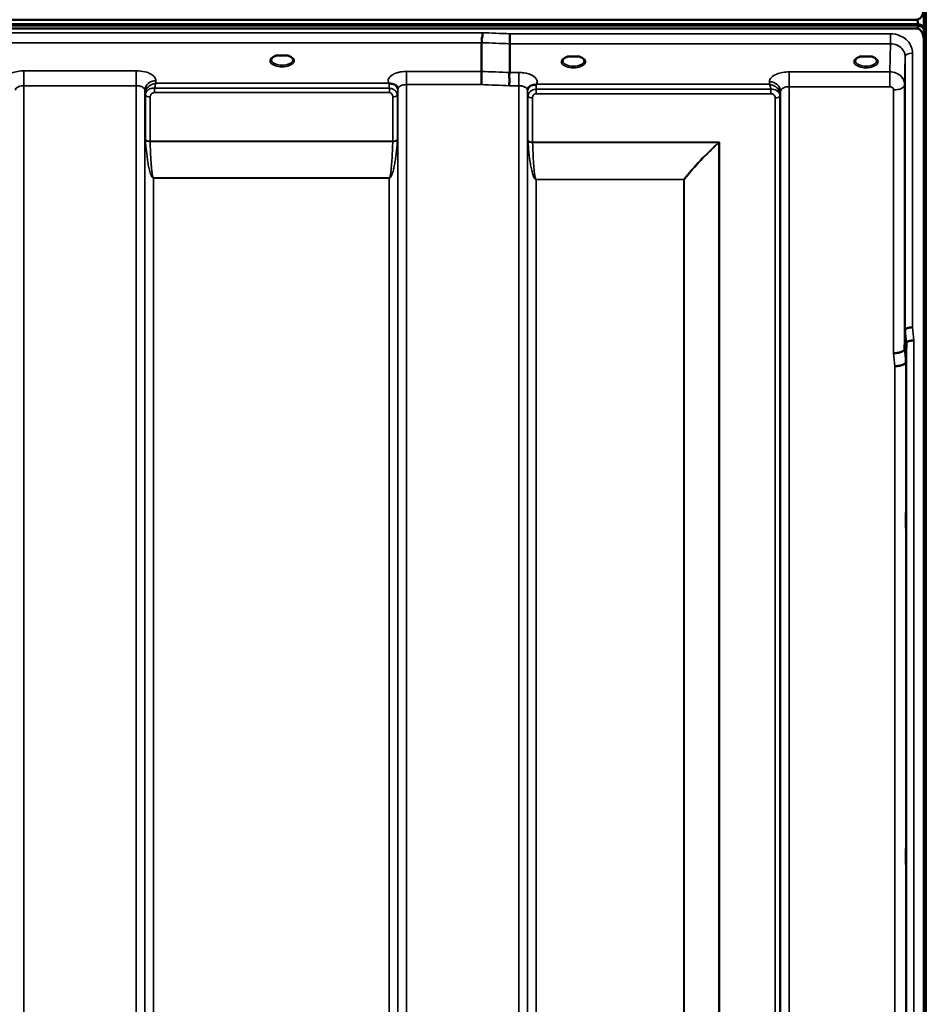
# Model space of a CAD drawing. Units: millimetres. Extents: x 0 to 14850, y 0 to 10500.
# Drawn here: x 3984 to 4355, y 7071 to 7473 of the extents above; entities that cross this region are included whole.
import ezdxf

# ---------------------------------------------------------------- set-up
doc = ezdxf.new("R2010")
doc.units = ezdxf.units.MM
doc.header["$LTSCALE"] = 50
for name, color, linetype, lineweight in [('Dimension (ISO)', 7, 'Continuous', 25), ('Visible (ISO)', 7, 'Continuous', 50), ('Visible Narrow (ISO)', 7, 'Continuous', 35)]:
    doc.layers.add(name, color=color, linetype=linetype, lineweight=lineweight)
doc.styles.add('Note Text (ISO)', font='tahoma.ttf')
doc.dimstyles.new('TRICEL', dxfattribs={"dimscale": 50, "dimtxt": 3.5, "dimasz": 1.2, "dimexe": 3.175, "dimexo": 2, "dimgap": 0.15, "dimtad": 1, "dimdec": 0, "dimlfac": 0.1, "dimrnd": 1e-08, "dimzin": 0, "dimdsep": 46, "dimtxsty": 'Note Text (ISO)', "dimblk": 'Filled-1', "dimcen": 0.09, "dimdle": 10, "dimclrd": 256, "dimclre": 256, "dimclrt": 256, "dimadec": 0, "dimazin": 0, "dimtfac": 0.2, "dimtdec": 0, "dimtmove": 0, "dimatfit": 3, "dimfxl": 1, "dimtolj": 1, "dimtzin": 0, "dimlwd": -1, "dimlwe": -1, "dimarcsym": 0})

# ---------------------------------------------------------------- blocks, each defined once
blk = doc.blocks.new('Filled-1')
at = {"color": 0}
for p, q in [((0, 0), (-1, 0.25)), ((-1, 0.25), (-1, -0.25)), ((-1, 0), (0, 0)), ((-1, -0.25), (0, 0))]:
    blk.add_line(p, q, dxfattribs=at)
at = {"color": 0, "flags": 128}
blk.add_lwpolyline([(-1, -0.25), (0, 0), (-1, 0.25), (-1, -0.25)], dxfattribs=at)
at = {"color": 0}
blk.add_solid([(-1, -0.25), (0, 0), (-1, 0.25), (-1, -0.25)], dxfattribs=at)
blk = doc.blocks.new('*D17')
at = {"layer": 'Defpoints', "color": 0, "transparency": 16777216}
for p in [(4627.69, 7538.08), (4352.08, 6241.3), (4967.19, 6241.3)]:
    blk.add_point(p, dxfattribs=at)
at = {"layer": 'Dimension (ISO)', "transparency": 16777216}
for p, q in [((4727.69, 7538.08), (5125.94, 7538.08)), ((4967.19, 7478.08), (4967.19, 6301.3)), ((4452.08, 6241.3), (5125.94, 6241.3))]:
    blk.add_line(p, q, dxfattribs=at)
at = {"layer": 'Dimension (ISO)', "transparency": 16777216, "xscale": 60.00000238418579, "yscale": 60.00000238418579, "zscale": 60.00000238418579}
for p, rotation in [((4967.19, 7538.08), 90), ((4967.19, 6241.3), 270)]:
    blk.add_blockref('Filled-1', p, dxfattribs=dict(at, rotation=rotation))
at = {"layer": 'Dimension (ISO)', "transparency": 16777216, "insert": (4777.4, 6710.76), "char_height": 175, "attachment_point": 1, "rotation": 90, "style": 'Note Text (ISO)'}
blk.add_mtext('\\A1;130', dxfattribs=at)

msp = doc.modelspace()

# ---------------------------------------------------------------- linework, layer by layer
at = {"layer": 'Visible (ISO)'}
for p, q in [((4353.53, 7465.57), (4353.53, 7476.18)), ((3355.57, 7470.9), (4351.28, 7470.9)), ((3355.57, 7470.47), (4351.28, 7470.47)), ((4351.2, 7471.03), (3355.64, 7471.03)), ((3356.26, 7472.91), (4350.58, 7472.91)), ((4351.28, 7470.47), (4351.28, 7470.9)), ((4353.37, 7469.42), (4353.37, 7469.85)), ((4350.58, 7469.36), (3356.26, 7469.36)), ((4172.92, 7451.77), (4172.92, 7463.52)), ((4184.37, 7451.34), (4184.37, 7463.08)), ((4353.58, 7464.2), (4353.58, 6241.35)), ((4090.63, 7458.26), (4089.04, 7458.26)), ((4093.8, 7458.26), (4092.21, 7458.26)), ((4209.7, 7457.83), (4208.07, 7457.83)), ((4212.77, 7457.83), (4211.15, 7457.83)), ((4329.2, 7457.83), (4327.57, 7457.83)), ((4332.27, 7457.83), (4330.65, 7457.83)), ((4333.37, 7454.76), (4333.37, 7454.76)), ((4344.2, 7449.82), (4344.19, 7449.82)), ((4345.7, 7338.39), (4345.9, 7346.11)), ((4346.4, 7340.75), (4346.2, 7333.03))]:
    msp.add_line(p, q, dxfattribs=at)
for centre, major_axis, ratio, start_param, end_param in [((4350.58, 7387), (0, 85.91), 0.034921, 6.073479, 6.283185), ((4350.58, 7509.72), (0, 40.36), 0.074338, 3.141593, 3.376416), ((4350.58, 7469.33), (-3, 0), 0.57735, 3.51876, 4.502683), ((4350.58, 7469.21), (-3, 0), 0.57735, 3.519491, 4.477565), ((4350.58, 7468.78), (-3, 0), 0.57735, 3.519491, 4.477565), ((4091.42, 7456.12), (4.3, 0), 0.507558, 1.386041, 1.755552), ((4210.42, 7455.68), (4.3, 0), 0.507558, 1.401426, 1.740167), ((4329.92, 7455.68), (4.3, 0), 0.507558, 1.401426, 1.740167)]:
    msp.add_ellipse(centre, major_axis=major_axis, ratio=ratio, start_param=start_param, end_param=end_param, dxfattribs=at)
for points, knots in [([(4350.58, 7472.91), (4350.77, 7472.91), (4350.95, 7472.94), (4351.3, 7473.05), (4351.47, 7473.13), (4351.94, 7473.43), (4352.2, 7473.71), (4352.83, 7474.54), (4353.12, 7475.22), (4353.5, 7476.63), (4353.58, 7477.36), (4353.58, 7478.03)], [0, 0, 0, 0, 0.0564471, 0.0564471, 0.1128943, 0.1128943, 0.2257886, 0.2257886, 0.4592542, 0.4592542, 0.6927198, 0.6927198, 0.6927198, 0.6927198]), ([(4353.53, 7469.74), (4353.53, 7469.75), (4353.52, 7469.76), (4353.47, 7469.82), (4353.42, 7469.89), (4353.37, 7469.97)], [-0.06679187, -0.06679187, -0.06679187, -0.06679187, -0.05090036, -0.05090036, 0, 0, 0, 0]), ([(4172.92, 7463.52), (4172.92, 7463.63), (4172.94, 7463.78), (4172.96, 7464.17), (4172.95, 7464.37), (4172.93, 7464.71), (4172.89, 7464.94), (4173.05, 7465.6), (4173.16, 7465.88), (4173.29, 7466.38), (4173.32, 7466.6), (4173.3, 7466.95), (4173.27, 7467.08), (4173.17, 7467.34), (4173.09, 7467.46), (4173, 7467.57), (4172.99, 7467.58), (4172.99, 7467.59)], [-0.6323935, -0.6323935, -0.6323935, -0.6323935, -0.5064712, -0.5064712, -0.3706207, -0.3706207, -0.2436974, -0.2436974, -0.1559018, -0.1559018, -0.0885682, -0.0885682, -0.0463538, -0.0463538, 0, 0, 0.0026204, 0.0026204, 0.0026204, 0.0026204]), ([(4184.44, 7467.15), (4184.43, 7466.81), (4184.42, 7466.44), (4184.41, 7465.67), (4184.4, 7465.27), (4184.39, 7464.79), (4184.39, 7464.68), (4184.38, 7464.32), (4184.38, 7464.08), (4184.38, 7463.54), (4184.37, 7463.28), (4184.37, 7463.08)], [-0.4683811, -0.4683811, -0.4683811, -0.4683811, -0.3515625, -0.3515625, -0.2343503, -0.2343503, -0.2007526, -0.2007526, -0.1171674, -0.1171674, 0, 0, 0, 0]), ([(4353.58, 7464.2), (4353.58, 7464.88), (4353.5, 7465.62), (4353.12, 7467.04), (4352.83, 7467.72), (4352.2, 7468.56), (4351.94, 7468.83), (4351.47, 7469.13), (4351.3, 7469.21), (4350.95, 7469.33), (4350.77, 7469.36), (4350.58, 7469.36)], [2.0653498, 2.0653498, 2.0653498, 2.0653498, 2.2986083, 2.2986083, 2.5318667, 2.5318667, 2.6447539, 2.6447539, 2.7011975, 2.7011975, 2.7576411, 2.7576411, 2.7576411, 2.7576411]), ([(4353.37, 7469.42), (4353.43, 7469.33), (4353.48, 7469.21), (4353.52, 7469.07), (4353.53, 7469.04), (4353.53, 7469.02)], [-0.02460971, -0.02460971, -0.02460971, -0.02460971, -0.01276874, -0.01276874, -0.01057636, -0.01057636, -0.01057636, -0.01057636]), ([(4353.58, 7464.63), (4353.58, 7464.59), (4353.58, 7464.55), (4353.58, 7464.45), (4353.58, 7464.39), (4353.58, 7464.31), (4353.58, 7464.3), (4353.58, 7464.26), (4353.58, 7464.25), (4353.58, 7464.22), (4353.58, 7464.22), (4353.58, 7464.21), (4353.58, 7464.21), (4353.58, 7464.2), (4353.58, 7464.2), (4353.58, 7464.2)], [59.24229377, 59.24229377, 59.24229377, 59.24229377, 59.26139837, 59.26139837, 59.29172211, 59.29172211, 59.29903798, 59.29903798, 59.30635385, 59.30635385, 59.30809979, 59.30809979, 59.30984573, 59.30984573, 59.30985741, 59.30985741, 59.30985741, 59.30985741]), ([(4089.13, 7458.26), (4088.75, 7458.15), (4088.4, 7458.01), (4087.81, 7457.69), (4087.56, 7457.51), (4087.21, 7457.15), (4087.11, 7456.98), (4087.03, 7456.74), (4087.02, 7456.66), (4087.02, 7456.58)], [0.0071083, 0.0071083, 0.0071083, 0.0071083, 0.1406633, 0.1406633, 0.2787377, 0.2787377, 0.4119674, 0.4119674, 0.4845838, 0.4845838, 0.4845838, 0.4845838]), ([(4089.04, 7458.26), (4089.04, 7458.26), (4089.03, 7458.26), (4088.98, 7458.26), (4088.95, 7458.26), (4088.86, 7458.25), (4088.82, 7458.25), (4088.78, 7458.24), (4088.78, 7458.24), (4088.77, 7458.24)], [0, 0, 0, 0, 0.00242045, 0.00242045, 0.01344371, 0.01344371, 0.0264449, 0.0264449, 0.02663997, 0.02663997, 0.02663997, 0.02663997]), ([(4095.82, 7456.58), (4095.82, 7456.7), (4095.79, 7456.82), (4095.68, 7457.06), (4095.6, 7457.18), (4095.31, 7457.49), (4095.06, 7457.68), (4094.45, 7458.01), (4094.1, 7458.15), (4093.71, 7458.26)], [0, 0, 0, 0, 0.104115, 0.104115, 0.2000025, 0.2000025, 0.3421704, 0.3421704, 0.4773602, 0.4773602, 0.4773602, 0.4773602]), ([(4094.07, 7458.24), (4094.07, 7458.24), (4094.07, 7458.24), (4094.02, 7458.25), (4093.97, 7458.25), (4093.87, 7458.26), (4093.83, 7458.26), (4093.8, 7458.26)], [-0.00020623, -0.00020623, -0.00020623, -0.00020623, 0, 0, 0.01441608, 0.01441608, 0.03026485, 0.03026485, 0.03026485, 0.03026485]), ([(4208.15, 7457.83), (4207.77, 7457.73), (4207.42, 7457.59), (4206.83, 7457.27), (4206.57, 7457.09), (4206.22, 7456.73), (4206.12, 7456.56), (4206.04, 7456.32), (4206.02, 7456.23), (4206.02, 7456.14)], [0.0085481, 0.0085481, 0.0085481, 0.0085481, 0.1405099, 0.1405099, 0.2787504, 0.2787504, 0.4121649, 0.4121649, 0.4879719, 0.4879719, 0.4879719, 0.4879719]), ([(4208.07, 7457.83), (4208.02, 7457.83), (4207.97, 7457.83), (4207.88, 7457.82), (4207.83, 7457.82), (4207.79, 7457.81), (4207.79, 7457.81), (4207.79, 7457.81)], [0.00000044, 0.00000044, 0.00000044, 0.00000044, 0.01410331, 0.01410331, 0.02810705, 0.02810705, 0.02833784, 0.02833784, 0.02833784, 0.02833784]), ([(4214.82, 7456.14), (4214.82, 7456.26), (4214.8, 7456.38), (4214.69, 7456.62), (4214.6, 7456.74), (4214.31, 7457.06), (4214.06, 7457.25), (4213.45, 7457.57), (4213.11, 7457.71), (4212.72, 7457.83), (4212.71, 7457.83), (4212.69, 7457.83)], [0, 0, 0, 0, 0.103908, 0.103908, 0.1995604, 0.1995604, 0.3425362, 0.3425362, 0.4754759, 0.4754759, 0.4795797, 0.4795797, 0.4795797, 0.4795797]), ([(4213.06, 7457.81), (4213.06, 7457.81), (4213.06, 7457.81), (4213.01, 7457.82), (4212.96, 7457.82), (4212.88, 7457.83), (4212.84, 7457.83), (4212.79, 7457.83), (4212.78, 7457.83), (4212.77, 7457.83)], [-0.0002294, -0.0002294, -0.0002294, -0.0002294, 0, 0, 0.01402958, 0.01402958, 0.02551005, 0.02551005, 0.02830654, 0.02830654, 0.02830654, 0.02830654]), ([(4327.65, 7457.83), (4327.27, 7457.73), (4326.92, 7457.59), (4326.33, 7457.27), (4326.07, 7457.09), (4325.72, 7456.73), (4325.62, 7456.56), (4325.54, 7456.32), (4325.52, 7456.23), (4325.52, 7456.14)], [0.008548, 0.008548, 0.008548, 0.008548, 0.14051, 0.14051, 0.2787502, 0.2787502, 0.4121657, 0.4121657, 0.4879431, 0.4879431, 0.4879431, 0.4879431]), ([(4327.57, 7457.83), (4327.52, 7457.83), (4327.47, 7457.83), (4327.38, 7457.82), (4327.33, 7457.82), (4327.29, 7457.81), (4327.29, 7457.81), (4327.29, 7457.81)], [0.00000044, 0.00000044, 0.00000044, 0.00000044, 0.01410331, 0.01410331, 0.02810706, 0.02810706, 0.02833782, 0.02833782, 0.02833782, 0.02833782]), ([(4334.32, 7456.14), (4334.32, 7456.26), (4334.3, 7456.38), (4334.19, 7456.62), (4334.1, 7456.75), (4333.81, 7457.06), (4333.56, 7457.25), (4332.95, 7457.57), (4332.61, 7457.71), (4332.22, 7457.83), (4332.21, 7457.83), (4332.19, 7457.83)], [0, 0, 0, 0, 0.1039459, 0.1039459, 0.1996164, 0.1996164, 0.3425182, 0.3425182, 0.4754517, 0.4754517, 0.4795445, 0.4795445, 0.4795445, 0.4795445]), ([(4332.56, 7457.81), (4332.56, 7457.81), (4332.56, 7457.81), (4332.51, 7457.82), (4332.46, 7457.82), (4332.38, 7457.83), (4332.34, 7457.83), (4332.29, 7457.83), (4332.28, 7457.83), (4332.27, 7457.83)], [-0.00022936, -0.00022936, -0.00022936, -0.00022936, 0, 0, 0.01402871, 0.01402871, 0.02550845, 0.02550845, 0.02830476, 0.02830476, 0.02830476, 0.02830476]), ([(4172.83, 7446.38), (4172.83, 7446.38), (4172.83, 7446.39), (4172.83, 7446.39), (4172.85, 7446.83), (4172.86, 7447.31), (4172.87, 7448.19), (4172.88, 7448.57), (4172.89, 7449.08), (4172.89, 7449.22), (4172.9, 7449.86), (4172.91, 7450.33), (4172.92, 7451.16), (4172.92, 7451.51), (4172.92, 7451.77)], [-0.0015257, -0.0015257, -0.0015257, -0.0015257, 0, 0, 0, 0.1507538, 0.1507538, 0.2646793, 0.2646793, 0.3070388, 0.3070388, 0.4632847, 0.4632847, 0.6195095, 0.6195095, 0.6195095, 0.6195095]), ([(4184.29, 7445.94), (4184.28, 7445.95), (4184.28, 7445.96), (4184.21, 7446.11), (4184.18, 7446.27), (4184.14, 7446.59), (4184.15, 7446.75), (4184.19, 7447.24), (4184.27, 7447.57), (4184.35, 7448.16), (4184.36, 7448.49), (4184.25, 7449.16), (4184.14, 7449.62), (4184.19, 7450.4), (4184.23, 7450.63), (4184.32, 7451.02), (4184.37, 7451.19), (4184.37, 7451.34)], [-1.373076, -1.373076, -1.373076, -1.373076, -1.361739, -1.361739, -1.165445, -1.165445, -0.975869, -0.975869, -0.599708, -0.599708, -0.305478, -0.305478, -0.161011, -0.161011, -0.085888, -0.085888, -0.000005, -0.000005, -0.000005, -0.000005]), ([(4135.21, 7446.86), (4135.2, 7446.87), (4135.18, 7446.87), (4135.15, 7446.89), (4135.13, 7446.89), (4135.11, 7446.9), (4135.09, 7446.91), (4135.08, 7446.91), (4135.07, 7446.92), (4135.06, 7446.92), (4135.05, 7446.93), (4135.04, 7446.93), (4135.04, 7446.93), (4135.03, 7446.93), (4135.03, 7446.94), (4135.02, 7446.94), (4135.02, 7446.94), (4135.02, 7446.94), (4135.01, 7446.94), (4135.01, 7446.94), (4135.01, 7446.94), (4135.01, 7446.94), (4135.01, 7446.94), (4135.01, 7446.94), (4135.01, 7446.94), (4135, 7446.95), (4135, 7446.95), (4135, 7446.95), (4135, 7446.95), (4135, 7446.95), (4135, 7446.95), (4135, 7446.95)], [0, 0, 0, 0, 0.00512459, 0.0076869, 0.0102492, 0.01281149, 0.01537378, 0.01665492, 0.01793606, 0.0192172, 0.02049834, 0.02113891, 0.02177948, 0.02242004, 0.02306059, 0.02370088, 0.0243404, 0.02465971, 0.02497864, 0.02529714, 0.02546475, 0.02565978, 0.02586008, 0.02595426, 0.02604022, 0.0261148, 0.02617481, 0.02621709, 0.02623871, 0.02624713, 0.02625339, 0.02625339, 0.02625339, 0.02625339]), ([(4136.8, 7446.61), (4136.5, 7446.68), (4136.18, 7446.72), (4135.71, 7446.77), (4135.53, 7446.79), (4135.36, 7446.82), (4135.33, 7446.82), (4135.27, 7446.84), (4135.24, 7446.85), (4135.21, 7446.86)], [0, 0, 0, 0, 0.1103089, 0.1103089, 0.1933939, 0.1933939, 0.2118262, 0.2118262, 0.2325305, 0.2325305, 0.2325305, 0.2325305]), ([(4138.49, 7445.44), (4138.35, 7445.68), (4138.14, 7445.94), (4137.84, 7446.15), (4137.74, 7446.22), (4137.64, 7446.28), (4137.54, 7446.34), (4137.31, 7446.46), (4137.07, 7446.55), (4136.8, 7446.61)], [0.1079652, 0.1079652, 0.1079652, 0.1079652, 0.1883671, 0.1883671, 0.1883671, 0.2133601, 0.2133601, 0.2133601, 0.2655395, 0.2655395, 0.2655395, 0.2655395]), ([(4193.54, 7446.17), (4193.28, 7446.11), (4193.03, 7446.02), (4192.81, 7445.9), (4192.66, 7445.83), (4192.53, 7445.74), (4192.41, 7445.65), (4192.16, 7445.45), (4191.98, 7445.22), (4191.85, 7445)], [0, 0, 0, 0, 0.0947716, 0.0947716, 0.0947716, 0.155503, 0.155503, 0.155503, 0.2844096, 0.2844096, 0.2844096, 0.2844096]), ([(4195.13, 7446.42), (4195.1, 7446.41), (4195.07, 7446.4), (4195.04, 7446.39), (4194.98, 7446.38), (4194.92, 7446.37), (4194.86, 7446.36), (4194.76, 7446.34), (4194.63, 7446.33), (4194.5, 7446.32), (4194.21, 7446.29), (4193.88, 7446.25), (4193.54, 7446.17)], [0.0000233, 0.0000233, 0.0000233, 0.0000233, 0.0107836, 0.0107836, 0.0107836, 0.0290124, 0.0290124, 0.0290124, 0.0609499, 0.0609499, 0.0609499, 0.1272002, 0.1272002, 0.1272002, 0.1272002]), ([(4195.34, 7446.51), (4195.34, 7446.51), (4195.34, 7446.51), (4195.34, 7446.51), (4195.34, 7446.51), (4195.34, 7446.51), (4195.34, 7446.51), (4195.34, 7446.51), (4195.34, 7446.51), (4195.34, 7446.51), (4195.34, 7446.51), (4195.34, 7446.51), (4195.34, 7446.51), (4195.34, 7446.51), (4195.33, 7446.5), (4195.31, 7446.49), (4195.3, 7446.49), (4195.27, 7446.48), (4195.25, 7446.47), (4195.2, 7446.45), (4195.17, 7446.44), (4195.13, 7446.42)], [-0.02868813, -0.02868813, -0.02868813, -0.02868813, -0.02853729, -0.02853729, -0.02844632, -0.02844632, -0.02838776, -0.02838776, -0.0283276, -0.0283276, -0.02820551, -0.02820551, -0.02762848, -0.02762848, -0.02301806, -0.02301806, -0.01977012, -0.01977012, -0.01314234, -0.01314234, 0, 0, 0, 0]), ([(4191.85, 7445), (4191.76, 7444.84), (4191.67, 7444.6), (4191.62, 7444.3), (4191.62, 7444.24), (4191.62, 7444.18)], [0, 0, 0, 0, 0.1526165, 0.1526165, 0.186643, 0.186643, 0.186643, 0.186643]), ([(4345.79, 7398.47), (4345.79, 7398.15), (4345.79, 7397.85), (4345.78, 7397.16), (4345.77, 7396.82), (4345.77, 7396.6), (4345.76, 7396.38), (4345.76, 7396.24), (4345.75, 7396.19), (4345.75, 7396.29), (4345.74, 7396.65), (4345.74, 7396.95), (4345.73, 7397.71), (4345.73, 7398.18), (4345.73, 7399.15), (4345.73, 7399.71), (4345.74, 7400.83), (4345.74, 7401.4), (4345.75, 7402.4), (4345.75, 7402.9), (4345.76, 7403.74), (4345.76, 7404.08), (4345.77, 7404.53), (4345.78, 7404.68), (4345.79, 7404.73), (4345.79, 7404.64), (4345.8, 7404.28), (4345.8, 7403.98), (4345.8, 7403.21), (4345.81, 7402.74), (4345.81, 7401.77), (4345.8, 7401.21), (4345.8, 7400.07), (4345.8, 7399.5), (4345.79, 7398.82), (4345.79, 7398.64), (4345.79, 7398.47)], [-0.26495, -0.26495, -0.26495, -0.26495, -0.160662, -0.160662, 0, 0, 0, 0.159533, 0.159533, 0.319067, 0.319067, 0.478594, 0.478594, 0.63812, 0.63812, 0.797647, 0.797647, 0.957174, 0.957174, 1.116707, 1.116707, 1.276241, 1.276241, 1.436902, 1.436902, 1.597564, 1.597564, 1.758222, 1.758222, 1.918881, 1.918881, 2.079539, 2.079539, 2.240197, 2.240197, 2.296571, 2.296571, 2.296571, 2.296571]), ([(4348.9, 7347.27), (4348.5, 7347.25), (4348.11, 7347.21), (4347.49, 7347.09), (4347.25, 7347.04), (4346.94, 7346.94), (4346.86, 7346.91), (4346.5, 7346.77), (4346.29, 7346.65), (4345.98, 7346.38), (4345.9, 7346.25), (4345.9, 7346.11)], [-0.0007866, -0.0007866, -0.0007866, -0.0007866, 0.1180269, 0.1180269, 0.2009646, 0.2009646, 0.2352981, 0.2352981, 0.3524531, 0.3524531, 0.469547, 0.469547, 0.469547, 0.469547]), ([(4349.4, 7341.89), (4349.39, 7341.89), (4349.38, 7341.89), (4349.16, 7341.92), (4348.95, 7341.92), (4348.54, 7341.87), (4348.34, 7341.82), (4347.91, 7341.7), (4347.6, 7341.61), (4347.1, 7341.48), (4346.84, 7341.41), (4346.56, 7341.15), (4346.5, 7341.07), (4346.42, 7340.9), (4346.4, 7340.82), (4346.4, 7340.75)], [-0.908239, -0.908239, -0.908239, -0.908239, -0.901585, -0.901585, -0.7083508, -0.7083508, -0.5176653, -0.5176653, -0.2661529, -0.2661529, -0.120297, -0.120297, -0.0603806, -0.0603806, -0.0000141, -0.0000141, -0.0000141, -0.0000141]), ([(4341.2, 7336.65), (4341.21, 7336.65), (4341.22, 7336.65), (4341.56, 7336.63), (4341.88, 7336.65), (4342.52, 7336.73), (4342.83, 7336.79), (4343.32, 7336.9), (4343.51, 7336.94), (4343.94, 7337.05), (4344.16, 7337.13), (4344.82, 7337.4), (4345.13, 7337.56), (4345.6, 7337.96), (4345.69, 7338.21), (4345.7, 7338.39)], [-0.0032483, -0.0032483, -0.0032483, -0.0032483, 0, 0, 0.0984278, 0.0984278, 0.1967689, 0.1967689, 0.2618982, 0.2618982, 0.3483698, 0.3483698, 0.5407666, 0.5407666, 0.7851475, 0.7851475, 0.7851475, 0.7851475]), ([(4341.7, 7331.32), (4342.29, 7331.35), (4342.88, 7331.41), (4343.43, 7331.51), (4343.5, 7331.52), (4343.57, 7331.54), (4343.64, 7331.55), (4344.1, 7331.65), (4344.52, 7331.76), (4344.88, 7331.9), (4344.99, 7331.94), (4345.1, 7331.99), (4345.2, 7332.04), (4345.47, 7332.16), (4345.68, 7332.29), (4345.85, 7332.43), (4346.07, 7332.63), (4346.19, 7332.83), (4346.2, 7333.03)], [-0.7054711, -0.7054711, -0.7054711, -0.7054711, -0.527257, -0.527257, -0.527257, -0.5038701, -0.5038701, -0.5038701, -0.3513575, -0.3513575, -0.3513575, -0.3022898, -0.3022898, -0.3022898, -0.1756338, -0.1756338, -0.1756338, 0, 0, 0, 0]), ([(4346.27, 7264.9), (4346.26, 7264.77), (4346.26, 7264.72), (4346.25, 7264.88), (4346.25, 7265.07), (4346.24, 7265.6), (4346.24, 7265.98), (4346.23, 7266.88), (4346.23, 7267.4), (4346.23, 7268.43), (4346.23, 7269), (4346.24, 7270.12), (4346.24, 7270.67), (4346.25, 7271.59), (4346.25, 7272.03), (4346.26, 7272.72), (4346.26, 7272.97), (4346.27, 7273.25), (4346.28, 7273.3), (4346.29, 7273.16), (4346.29, 7272.96), (4346.3, 7272.43), (4346.3, 7272.05), (4346.3, 7271.15), (4346.31, 7270.63), (4346.31, 7269.59), (4346.3, 7269.01), (4346.3, 7267.89), (4346.3, 7267.34), (4346.29, 7266.41), (4346.29, 7265.97), (4346.28, 7265.29), (4346.27, 7265.04), (4346.27, 7264.9)], [0, 0, 0, 0, 0.159533, 0.159533, 0.319067, 0.319067, 0.478594, 0.478594, 0.63812, 0.63812, 0.797647, 0.797647, 0.957174, 0.957174, 1.116707, 1.116707, 1.276241, 1.276241, 1.436902, 1.436902, 1.597564, 1.597564, 1.758222, 1.758222, 1.918881, 1.918881, 2.079539, 2.079539, 2.240197, 2.240197, 2.400859, 2.400859, 2.56152, 2.56152, 2.56152, 2.56152]), ([(4346.27, 7127.02), (4346.26, 7126.97), (4346.26, 7127.03), (4346.25, 7127.38), (4346.25, 7127.66), (4346.24, 7128.35), (4346.24, 7128.79), (4346.23, 7129.8), (4346.23, 7130.35), (4346.23, 7131.41), (4346.23, 7131.99), (4346.24, 7133.06), (4346.24, 7133.57), (4346.25, 7134.38), (4346.25, 7134.75), (4346.26, 7135.28), (4346.26, 7135.43), (4346.27, 7135.53), (4346.28, 7135.48), (4346.29, 7135.14), (4346.29, 7134.86), (4346.3, 7134.17), (4346.3, 7133.72), (4346.3, 7132.72), (4346.31, 7132.16), (4346.31, 7131.09), (4346.3, 7130.51), (4346.3, 7129.43), (4346.3, 7128.92), (4346.29, 7128.1), (4346.29, 7127.73), (4346.28, 7127.21), (4346.27, 7127.06), (4346.27, 7127.02)], [0, 0, 0, 0, 0.159533, 0.159533, 0.319067, 0.319067, 0.478594, 0.478594, 0.63812, 0.63812, 0.797647, 0.797647, 0.957174, 0.957174, 1.116707, 1.116707, 1.276241, 1.276241, 1.436902, 1.436902, 1.597564, 1.597564, 1.758222, 1.758222, 1.918881, 1.918881, 2.079539, 2.079539, 2.240197, 2.240197, 2.400859, 2.400859, 2.56152, 2.56152, 2.56152, 2.56152])]:
    msp.add_open_spline(points, degree=3, knots=knots, dxfattribs=at)
for points in [[(4343.13, 7450.64), (4343.13, 7450.64), (4343.13, 7450.64), (4343.13, 7450.64)], [(4138.73, 7444.61), (4138.71, 7444.93), (4138.6, 7445.24), (4138.49, 7445.44)], [(4138.73, 7444.56), (4138.73, 7444.56), (4138.73, 7444.56), (4138.73, 7444.56)]]:
    msp.add_open_spline(points, degree=3, dxfattribs=at)
at = {"layer": 'Visible Narrow (ISO)'}
for p, q in [((4354.03, 7881.31), (4354.03, 6241.31)), ((4354.53, 6241.31), (4354.53, 7881.31)), ((4354.54, 7881.31), (4354.54, 6241.31)), ((4353.37, 7469.97), (4353.37, 7469.85)), ((4172.99, 7467.59), (3533.86, 7467.59)), ((4339.9, 7467.15), (4184.44, 7467.15)), ((4339.9, 7463.08), (4339.9, 7467.15)), ((3533.92, 7463.52), (4172.92, 7463.52)), ((4184.37, 7463.08), (4339.9, 7463.08)), ((4339.9, 7463.08), (4339.7, 7451.59)), ((4345.7, 7446.38), (4345.9, 7457.83)), ((4345.9, 7346.11), (4345.9, 7457.83)), ((4348.9, 7459.28), (4348.9, 7347.27)), ((4333.73, 7455.02), (4333.73, 7455.02)), ((4031.86, 7452.02), (3985.98, 7452.02)), ((3985.98, 7452.02), (3985.98, 7445.95)), ((4031.86, 7452.02), (4031.86, 7445.95)), ((4172.92, 7451.77), (4142.23, 7451.77)), ((4142.23, 7451.77), (4142.23, 7446.38)), ((4188.11, 7451.34), (4184.37, 7451.34)), ((4188.11, 7445.94), (4188.11, 7451.34)), ((4339.7, 7451.59), (4298.48, 7451.59)), ((4298.48, 7451.59), (4298.48, 7445.52)), ((4339.7, 7451.59), (4339.7, 7445.52)), ((3985.98, 7445.95), (3985.98, 6480.44)), ((3985.98, 7445.95), (4031.86, 7445.95)), ((4031.86, 6271.4), (4031.86, 7445.95)), ((4039.88, 7446.95), (4039.86, 7448)), ((4135, 7446.95), (4039.88, 7446.95)), ((4142.23, 7446.38), (4142.23, 6271.39)), ((4142.23, 7446.38), (4172.83, 7446.38)), ((4184.29, 7445.94), (4188.11, 7445.94)), ((4188.11, 6271.4), (4188.11, 7445.94)), ((4290.46, 7446.51), (4195.34, 7446.51)), ((4290.48, 7447.56), (4290.46, 7446.51)), ((4298.48, 7445.52), (4298.48, 6271.41)), ((4298.48, 7445.52), (4339.7, 7445.52)), ((4345.7, 7446.38), (4345.7, 7338.39)), ((4035.36, 7444.1), (4035.36, 6274.87)), ((4035.36, 7444.1), (4035.39, 7442.55)), ((4035.39, 6277.93), (4035.39, 7442.55)), ((4035.59, 7423.92), (4035.59, 7441.99)), ((4039.31, 7443.1), (4039.31, 7444.89)), ((4135.21, 7444.89), (4039.31, 7444.89)), ((4039.31, 7443.1), (4135.21, 7443.1)), ((4135.21, 7443.1), (4135.21, 7444.89)), ((4138.5, 7442.01), (4138.5, 7423.92)), ((4138.7, 7442.57), (4138.7, 6277.93)), ((4138.71, 7443.92), (4138.72, 7444.68)), ((4138.73, 6274.86), (4138.73, 7444.54)), ((4191.61, 7444.1), (4191.61, 6274.87)), ((4191.62, 7444.24), (4191.63, 7443.48)), ((4191.64, 6277.94), (4191.64, 7442.13)), ((4191.84, 7423.48), (4191.84, 7441.58)), ((4195.14, 7442.67), (4195.14, 7444.46)), ((4291.04, 7444.46), (4195.14, 7444.46)), ((4195.14, 7442.67), (4291.04, 7442.67)), ((4291.04, 7442.67), (4291.04, 7444.46)), ((4294.75, 7441.56), (4294.75, 6279.08)), ((4294.95, 7442.11), (4294.98, 7443.66)), ((4294.95, 7442.11), (4294.95, 6277.94)), ((4294.98, 6274.88), (4294.98, 7443.66)), ((4341.2, 7336.65), (4341.2, 7444.22)), ((4037.48, 7441.34), (4037.48, 7423.3)), ((4136.62, 7423.3), (4136.62, 7441.37)), ((4193.73, 7440.93), (4193.73, 7422.86)), ((4292.87, 6280.41), (4292.87, 7440.91)), ((4136.62, 7423.3), (4037.48, 7423.3)), ((4037.48, 7423.17), (4136.61, 7423.17)), ((4270, 7422.86), (4193.73, 7422.86)), ((4193.73, 7422.73), (4269.72, 7422.73)), ((4269.72, 7422.73), (4269.72, 7422.73)), ((4269.86, 6281.02), (4269.86, 7422.61)), ((4269.86, 7422.6), (4269.86, 7422.61)), ((4270, 7422.86), (4270, 6281.01)), ((4135.2, 7408.31), (4038.89, 7408.31)), ((4038.89, 7408.31), (4038.89, 7408.21)), ((4038.89, 7408.21), (4135.2, 7408.21)), ((4038.89, 7408.21), (4038.89, 6282.84)), ((4135.2, 7408.31), (4135.2, 7408.21)), ((4135.2, 6282.84), (4135.2, 7408.21)), ((4255.56, 7407.67), (4195.14, 7407.67)), ((4195.14, 7407.67), (4195.14, 7407.58)), ((4195.14, 7407.58), (4255.56, 7407.58)), ((4195.14, 7407.58), (4195.14, 6282.89)), ((4255.56, 7407.67), (4255.56, 7407.58)), ((4255.56, 6282.89), (4255.56, 7407.58)), ((4255.7, 7407.58), (4255.7, 6282.88)), ((4349.4, 7341.89), (4349.4, 6253.74)), ((4346.4, 6256.7), (4346.4, 7340.75)), ((4346.2, 7333.03), (4346.2, 6278.92)), ((4341.7, 6283.35), (4341.7, 7331.32))]:
    msp.add_line(p, q, dxfattribs=at)
for centre, major_axis, ratio, start_param, end_param in [((3911.76, 7061.31), (18712.37, -706.88), 0.022209, 1.557063, 1.557675), ((3911.63, 7058.73), (18712.37, -704.3), 0.022128, 1.557053, 1.557665), ((4091.42, 7456.15), (4.9, 0), 0.507558, 2.141394, 7.283384), ((4210.42, 7455.72), (4.9, 0), 0.507558, 2.138671, 7.286107), ((4329.92, 7455.72), (4.9, 0), 0.507558, 2.138671, 7.286107), ((4348.9, 7457.82), (-3, 0), 0.485327, 4.712389, 6.274459), ((4091.42, 7456.58), (-4.4, 0), 0.508416, 0.002997, 3.139088), ((4210.42, 7456.15), (-4.4, 0), 0.508416, 0.003212, 3.138608), ((4329.92, 7456.15), (-4.4, 0), 0.508416, 0.003146, 3.138681), ((3751.46, 7064.75), (18185.58, -684.47), 0.022128, 1.547822, 1.548452), ((4039.86, 7444.12), (-4.5, -0.08), 0.861596, 4.69758, 6.268166), ((4135.21, 7443.92), (0, -3.56), 0.001593, 3.740057, 4.43573), ((4135.21, 7443.93), (3.5, -0.06), 0.861596, 0.015009, 1.11128), ((3751.29, 7061.31), (18185.58, -681.02), 0.022017, 1.547808, 1.548438), ((4195.13, 7443.49), (-3.5, -0.06), 0.861596, 5.171663, 6.268171), ((4195.13, 7442.63), (0, 4.5), 0.001693, 5.130822, 5.714709), ((4290.48, 7443.68), (4.5, -0.08), 0.861596, 0.015024, 1.585605), ((4341.2, 7446.4), (4.5, 0), 0.484691, 4.712389, 6.274459), ((4038.89, 7442.58), (-3.5, 0.1), 0.486488, 0.022895, 0.35314), ((4037.64, 7442.58), (-0.08, -2.75), 0.818046, 4.712321, 4.746098), ((4038.89, 7442.56), (-3.5, 0), 0.4866, 0.008727, 0.339837), ((4037.48, 7442.37), (-2, 0.05), 0.486526, 0.353149, 1.584109), ((4038.46, 7442), (-0.07, -3.06), 0.934731, 4.708346, 4.737618), ((4037.48, 7442.32), (-2, 0), 0.4866, 0.339837, 1.570796), ((4136.62, 7442.34), (2, 0), 0.486627, 4.712389, 5.943348), ((4135.2, 7442.58), (3.5, 0), 0.486627, 5.943354, 6.274459), ((4195.14, 7442.15), (-3.5, 0), 0.48607, 0.008727, 0.339831), ((4193.73, 7441.9), (-2, 0), 0.48607, 0.339837, 1.570796), ((4292.87, 7441.93), (2, 0.06), 0.485962, 4.698745, 5.929705), ((4292.87, 7441.88), (2, 0), 0.486043, 4.712389, 5.943348), ((4291.45, 7442.15), (3.5, 0.1), 0.485924, 5.929714, 6.259919), ((4291.45, 7442.12), (3.5, 0), 0.486043, 5.943348, 6.274459), ((4291.89, 7441.57), (0.07, -3.06), 0.934397, 1.544663, 1.574709), ((4292.7, 7442.14), (0.08, -2.75), 0.817979, 1.536424, 1.571094), ((4039.09, 7441.35), (-0.04, -1.72), 0.936967, 4.711, 4.740271), ((4291.26, 7440.91), (0.05, -1.72), 0.936623, 1.542007, 1.572052), ((4037.48, 7424.23), (-2, 0), 0.4635, 0.339837, 1.570796), ((4037.06, 7422.02), (1.06, -3), 0.341594, 3.911107, 4.019482), ((4037.48, 7423.97), (-2, -0.06), 0.398616, 0.334952, 1.559576), ((4038.43, 7422.69), (-0.51, 1.54), 0.517756, 0.998294, 1.086647), ((4136.61, 7423.97), (2, -0.06), 0.398616, 4.723609, 5.948233), ((4135.67, 7422.69), (-0.51, -1.54), 0.517756, 2.054946, 2.143299), ((4136.62, 7424.23), (2, 0), 0.4635, 4.712389, 5.943348), ((4137.03, 7422.02), (1.06, 3), 0.341594, 5.405296, 5.513671), ((4193.73, 7423.78), (-2, 0), 0.462931, 0.339837, 1.570796), ((4193.31, 7421.57), (1.06, -3), 0.341837, 3.911882, 4.019287), ((4193.73, 7423.53), (-2, -0.06), 0.398619, 0.334944, 1.559681), ((4194.68, 7422.25), (-0.51, 1.54), 0.517789, 0.999069, 1.086621), ((4270, 7418.26), (-8.65, -4.89), 0.413634, 4.482498, 4.513896), ((4269.72, 7423.53), (-1.34, 1.48), 0.280354, 1.87067, 1.970049), ((4269.72, 7423.53), (-1.36, 1.47), 0.283412, 1.869265, 1.96783), ((4270, 7418.28), (4, 9.03), 0.207028, 1.13378, 1.165354), ((4255.56, 7408.47), (-1.58, 1.23), 0.324773, 1.817915, 1.903665), ((4255.56, 7408.47), (2, 0), 0.443935, 4.712389, 4.782202), ((4339.29, 7061.07), (64.82, -817), 0.037885, 1.917176, 1.924169), ((4342.28, 7061.31), (-64.82, 820), 0.037748, 5.058631, 5.065624), ((4339.23, 7061.66), (-63.04, 794.5), 0.037885, 5.057955, 5.065146), ((4334.75, 7061.31), (63.04, -790), 0.038098, 1.916575, 1.923766)]:
    msp.add_ellipse(centre, major_axis=major_axis, ratio=ratio, start_param=start_param, end_param=end_param, dxfattribs=at)
for points, knots in [([(4348.9, 7459.28), (4348.9, 7460.16), (4348.55, 7461.94), (4346.9, 7464.55), (4343.92, 7466.62), (4341.24, 7467.15), (4339.9, 7467.15)], [0, 0, 0, 0, 0.301368, 0.602737, 1.004561, 1.406386, 1.406386, 1.406386, 1.406386]), ([(4339.9, 7463.08), (4340.79, 7463.08), (4341.68, 7462.91), (4342.49, 7462.57), (4343.3, 7462.23), (4344.02, 7461.73), (4344.58, 7461.12), (4345, 7460.66), (4345.33, 7460.13), (4345.55, 7459.58), (4345.78, 7459.02), (4345.9, 7458.42), (4345.9, 7457.83)], [-1.406386, -1.406386, -1.406386, -1.406386, -1.004561, -1.004561, -1.004561, -0.602737, -0.602737, -0.602737, -0.301368, -0.301368, -0.301368, 0, 0, 0, 0]), ([(4088.77, 7458.24), (4088.84, 7458.25), (4088.91, 7458.25), (4088.97, 7458.25), (4089, 7458.26), (4089.04, 7458.26), (4089.07, 7458.26)], [0.00000053, 0.00000053, 0.00000053, 0.00000053, 0.02060566, 0.02060566, 0.02060566, 0.03155858, 0.03155858, 0.03155858, 0.03155858]), ([(4093.77, 7458.26), (4093.8, 7458.26), (4093.9, 7458.25), (4094, 7458.25), (4094.07, 7458.24)], [0.11187525, 0.11187525, 0.11187525, 0.11187525, 0.12363395, 0.1442396, 0.1442396, 0.1442396, 0.1442396]), ([(4207.79, 7457.81), (4207.85, 7457.82), (4207.95, 7457.82), (4208.05, 7457.83), (4208.08, 7457.83), (4208.09, 7457.83)], [0, 0, 0, 0, 0.02019158, 0.03028737, 0.0323643, 0.0323643, 0.0323643, 0.0323643]), ([(4212.75, 7457.83), (4212.76, 7457.83), (4212.8, 7457.83), (4212.9, 7457.82), (4212.99, 7457.82), (4213.06, 7457.81)], [0.10901419, 0.10901419, 0.10901419, 0.10901419, 0.1110537, 0.12114949, 0.14134107, 0.14134107, 0.14134107, 0.14134107]), ([(4327.29, 7457.81), (4327.35, 7457.82), (4327.45, 7457.82), (4327.55, 7457.83), (4327.58, 7457.83), (4327.59, 7457.83)], [0, 0, 0, 0, 0.02019158, 0.03028737, 0.0323643, 0.0323643, 0.0323643, 0.0323643]), ([(4332.25, 7457.83), (4332.26, 7457.83), (4332.3, 7457.83), (4332.4, 7457.82), (4332.49, 7457.82), (4332.56, 7457.81)], [0.10901419, 0.10901419, 0.10901419, 0.10901419, 0.1110537, 0.12114949, 0.14134107, 0.14134107, 0.14134107, 0.14134107]), ([(3985.98, 7452.02), (3985.09, 7452.02), (3983.3, 7451.87), (3980.66, 7451.13), (3978.55, 7449.81), (3977.99, 7448.6), (3977.98, 7448)], [-1.241906, -1.241906, -1.241906, -1.241906, -0.975784, -0.709661, -0.35483, 0, 0, 0, 0]), ([(4039.86, 7448), (4039.86, 7448.45), (4039.54, 7449.35), (4038.06, 7450.69), (4035.43, 7451.75), (4033.05, 7452.02), (4031.86, 7452.02)], [-1.241907, -1.241907, -1.241907, -1.241907, -0.975784, -0.709661, -0.35483, 0, 0, 0, 0]), ([(4142.23, 7451.77), (4141.37, 7451.77), (4139.99, 7451.65), (4138.12, 7451.19), (4136.1, 7450.35), (4134.89, 7449.14), (4134.67, 7447.85), (4134.83, 7447.26), (4135, 7446.95)], [4.684727, 4.684727, 4.684727, 4.684727, 4.94152, 5.095595, 5.301029, 5.711897, 5.865972, 6.057718, 6.057718, 6.057718, 6.057718]), ([(4195.34, 7446.51), (4195.65, 7447.07), (4195.76, 7448.4), (4193.92, 7450.24), (4190.88, 7451.19), (4188.8, 7451.34), (4188.11, 7451.34)], [-6.057765, -6.057765, -6.057765, -6.057765, -5.712164, -5.301204, -4.890243, -4.684763, -4.684763, -4.684763, -4.684763]), ([(4298.48, 7451.59), (4297.59, 7451.59), (4295.8, 7451.43), (4293.16, 7450.69), (4291.05, 7449.37), (4290.49, 7448.16), (4290.48, 7447.56)], [-1.241916, -1.241916, -1.241916, -1.241916, -0.975791, -0.709666, -0.354833, 0, 0, 0, 0]), ([(4345.7, 7446.38), (4345.7, 7447.54), (4345.23, 7448.71), (4344.38, 7449.62), (4343.82, 7450.23), (4343.1, 7450.73), (4342.29, 7451.07), (4341.48, 7451.4), (4340.59, 7451.58), (4339.7, 7451.59)], [0, 0, 0, 0, 0.1004589, 0.1004589, 0.1004589, 0.1674315, 0.1674315, 0.1674315, 0.2344041, 0.2344041, 0.2344041, 0.2344041]), ([(3982.48, 7444.1), (3982.48, 7444.38), (3982.73, 7444.93), (3983.65, 7445.54), (3984.81, 7445.88), (3985.59, 7445.95), (3985.98, 7445.95)], [0, 0, 0, 0, 0.35483, 0.709661, 0.975784, 1.241906, 1.241906, 1.241906, 1.241906]), ([(4031.86, 7445.95), (4032.38, 7445.95), (4033.43, 7445.83), (4034.58, 7445.34), (4035.22, 7444.73), (4035.36, 7444.31), (4035.36, 7444.1)], [0, 0, 0, 0, 0.35483, 0.709661, 0.975784, 1.241907, 1.241907, 1.241907, 1.241907]), ([(4039.88, 7446.95), (4039.88, 7446.94), (4039.87, 7446.94), (4039.86, 7446.94), (4039.29, 7446.87), (4038.73, 7446.71), (4038.18, 7446.46), (4037.8, 7446.28), (4037.43, 7446.05), (4037.08, 7445.77), (4036.93, 7445.65), (4036.79, 7445.52), (4036.65, 7445.38), (4036.42, 7445.15), (4036.21, 7444.89), (4036.02, 7444.6), (4035.96, 7444.5), (4035.9, 7444.39), (4035.84, 7444.28), (4035.74, 7444.09), (4035.65, 7443.88), (4035.58, 7443.67), (4035.47, 7443.34), (4035.4, 7442.98), (4035.39, 7442.64)], [-0.0006297, -0.0006297, -0.0006297, -0.0006297, 0, 0, 0, 0.0534172, 0.0534172, 0.0534172, 0.0907018, 0.0907018, 0.0907018, 0.1068343, 0.1068343, 0.1068343, 0.1335429, 0.1335429, 0.1335429, 0.1432908, 0.1432908, 0.1432908, 0.1602515, 0.1602515, 0.1602515, 0.18696, 0.18696, 0.18696, 0.18696]), ([(4039.31, 7444.89), (4039.37, 7445.22), (4039.56, 7446.04), (4039.75, 7446.64), (4039.88, 7446.94), (4039.88, 7446.94), (4039.88, 7446.95)], [-0.08401692, -0.08401692, -0.08401692, -0.08401692, -0.05341715, 0, 0, 0.00062971, 0.00062971, 0.00062971, 0.00062971]), ([(4138.73, 7444.54), (4138.73, 7444.54), (4138.73, 7444.54), (4138.73, 7444.55), (4138.73, 7444.66), (4138.75, 7444.77), (4138.79, 7444.88), (4138.84, 7445), (4138.91, 7445.13), (4139.01, 7445.25), (4139.16, 7445.44), (4139.38, 7445.62), (4139.65, 7445.78), (4139.69, 7445.8), (4139.73, 7445.82), (4139.77, 7445.84), (4139.96, 7445.94), (4140.17, 7446.03), (4140.4, 7446.1), (4140.56, 7446.16), (4140.73, 7446.2), (4140.9, 7446.24), (4140.95, 7446.25), (4141, 7446.26), (4141.05, 7446.27), (4141.42, 7446.34), (4141.83, 7446.38), (4142.23, 7446.38)], [-5.84907, -5.84907, -5.84907, -5.84907, -5.845691, -5.845691, -5.845691, -5.712233, -5.712233, -5.712233, -5.55534, -5.55534, -5.55534, -5.301234, -5.301234, -5.301234, -5.265066, -5.265066, -5.265066, -5.095451, -5.095451, -5.095451, -4.974875, -4.974875, -4.974875, -4.941208, -4.941208, -4.941208, -4.684727, -4.684727, -4.684727, -4.684727]), ([(4188.11, 7445.94), (4188.43, 7445.94), (4188.76, 7445.92), (4189.07, 7445.87), (4189.19, 7445.85), (4189.32, 7445.83), (4189.44, 7445.8), (4189.86, 7445.71), (4190.25, 7445.58), (4190.57, 7445.41), (4190.61, 7445.39), (4190.65, 7445.37), (4190.69, 7445.34), (4190.96, 7445.19), (4191.18, 7445.01), (4191.33, 7444.81), (4191.43, 7444.69), (4191.5, 7444.57), (4191.55, 7444.44), (4191.59, 7444.33), (4191.61, 7444.22), (4191.61, 7444.11), (4191.61, 7444.11), (4191.61, 7444.1), (4191.61, 7444.1)], [4.684763, 4.684763, 4.684763, 4.684763, 4.889934, 4.889934, 4.889934, 4.974906, 4.974906, 4.974906, 5.265095, 5.265095, 5.265095, 5.301297, 5.301297, 5.301297, 5.555372, 5.555372, 5.555372, 5.712463, 5.712463, 5.712463, 5.84573, 5.84573, 5.84573, 5.849114, 5.849114, 5.849114, 5.849114]), ([(4294.95, 7442.2), (4294.94, 7442.55), (4294.81, 7443.25), (4294.35, 7444.19), (4293.71, 7444.97), (4292.72, 7445.79), (4291.62, 7446.3), (4290.76, 7446.47), (4290.47, 7446.51), (4290.47, 7446.51), (4290.46, 7446.51)], [0, 0, 0, 0, 0.0266646, 0.0533292, 0.0799938, 0.1066585, 0.1599877, 0.1866523, 0.1866523, 0.187282, 0.187282, 0.187282, 0.187282]), ([(4290.46, 7446.51), (4290.46, 7446.51), (4290.46, 7446.5), (4290.53, 7446.35), (4290.72, 7445.85), (4290.91, 7445.11), (4291.03, 7444.5), (4291.04, 7444.46)], [-0.18728203, -0.18728203, -0.18728203, -0.18728203, -0.18665232, -0.18665232, -0.1599877, -0.10665847, -0.10281485, -0.10281485, -0.10281485, -0.10281485]), ([(4294.98, 7443.66), (4294.98, 7443.94), (4295.23, 7444.5), (4296.15, 7445.11), (4297.31, 7445.45), (4298.09, 7445.52), (4298.48, 7445.52)], [0, 0, 0, 0, 0.354833, 0.709666, 0.975791, 1.241916, 1.241916, 1.241916, 1.241916]), ([(4339.7, 7445.52), (4339.92, 7445.52), (4340.37, 7445.43), (4341, 7445), (4341.2, 7444.51), (4341.2, 7444.22)], [-0.2344041, -0.2344041, -0.2344041, -0.2344041, -0.1674315, -0.1004589, 0, 0, 0, 0]), ([(4039.31, 7444.89), (4038.73, 7444.98), (4037.58, 7444.86), (4036.06, 7443.88), (4035.61, 7442.77), (4035.59, 7442.08)], [0, 0, 0, 0, 0.0842594, 0.1685187, 0.2949078, 0.2949078, 0.2949078, 0.2949078]), ([(4037.48, 7441.39), (4037.49, 7441.76), (4037.72, 7442.37), (4038.47, 7442.97), (4039.02, 7443.1), (4039.31, 7443.1)], [-0.2949078, -0.2949078, -0.2949078, -0.2949078, -0.1685187, -0.0842594, 0, 0, 0, 0]), ([(4138.5, 7442.01), (4138.5, 7442.31), (4138.45, 7442.58), (4138.34, 7442.89), (4138.33, 7442.92), (4138.32, 7442.95), (4138.31, 7442.98), (4138.17, 7443.32), (4137.93, 7443.69), (4137.56, 7444.02), (4137.5, 7444.07), (4137.44, 7444.12), (4137.38, 7444.17), (4137.17, 7444.33), (4136.93, 7444.47), (4136.67, 7444.59), (4136.49, 7444.67), (4136.3, 7444.73), (4136.1, 7444.78), (4135.81, 7444.85), (4135.51, 7444.89), (4135.21, 7444.89)], [0, 0, 0, 0, 0.0707709, 0.0707709, 0.0707709, 0.0779087, 0.0779087, 0.0779087, 0.1558174, 0.1558174, 0.1558174, 0.1678584, 0.1678584, 0.1678584, 0.2072225, 0.2072225, 0.2072225, 0.2337261, 0.2337261, 0.2337261, 0.2726804, 0.2726804, 0.2726804, 0.2726804]), ([(4135.21, 7443.1), (4135.34, 7443.1), (4135.73, 7443.05), (4136.27, 7442.69), (4136.58, 7442.04), (4136.62, 7441.59), (4136.62, 7441.37)], [-0.2726804, -0.2726804, -0.2726804, -0.2726804, -0.2337261, -0.1558174, -0.0779087, 0, 0, 0, 0]), ([(4138.7, 7442.57), (4138.7, 7442.69), (4138.7, 7442.98), (4138.71, 7443.51), (4138.71, 7443.8), (4138.71, 7443.92)], [-0.1537102, -0.1537102, -0.1537102, -0.1537102, -0.109793, -0.0658758, 0, 0, 0, 0]), ([(4191.63, 7443.48), (4191.63, 7443.4), (4191.64, 7443.2), (4191.64, 7442.71), (4191.64, 7442.32), (4191.64, 7442.13)], [-0.1536476, -0.1536476, -0.1536476, -0.1536476, -0.1097483, -0.065849, 0, 0, 0, 0]), ([(4195.14, 7444.46), (4194.53, 7444.46), (4193.93, 7444.3), (4193.43, 7444.04), (4193.26, 7443.95), (4193.11, 7443.85), (4192.96, 7443.74), (4192.71, 7443.54), (4192.5, 7443.31), (4192.34, 7443.1), (4192.34, 7443.08), (4192.33, 7443.07), (4192.32, 7443.06), (4192.08, 7442.71), (4191.95, 7442.37), (4191.89, 7442.05), (4191.86, 7441.9), (4191.85, 7441.74), (4191.85, 7441.58)], [0, 0, 0, 0, 0.0779224, 0.0779224, 0.0779224, 0.1050128, 0.1050128, 0.1050128, 0.1536156, 0.1536156, 0.1536156, 0.1558448, 0.1558448, 0.1558448, 0.2337672, 0.2337672, 0.2337672, 0.2727284, 0.2727284, 0.2727284, 0.2727284]), ([(4193.73, 7440.93), (4193.73, 7441.04), (4193.74, 7441.38), (4193.88, 7441.94), (4194.36, 7442.52), (4194.88, 7442.67), (4195.14, 7442.67)], [-0.2727284, -0.2727284, -0.2727284, -0.2727284, -0.2337672, -0.1558448, -0.0779224, 0, 0, 0, 0]), ([(4294.75, 7441.65), (4294.72, 7442.57), (4293.89, 7444.11), (4291.9, 7444.59), (4291.04, 7444.46)], [0, 0, 0, 0, 0.1684661, 0.2948157, 0.2948157, 0.2948157, 0.2948157]), ([(4291.04, 7442.67), (4291.46, 7442.67), (4292.43, 7442.3), (4292.85, 7441.45), (4292.87, 7440.96)], [-0.2948157, -0.2948157, -0.2948157, -0.2948157, -0.1684661, 0, 0, 0, 0]), ([(4035.6, 7423.66), (4035.69, 7422.16), (4035.94, 7419.18), (4036.42, 7415.46), (4036.96, 7412.51), (4037.41, 7410.67), (4037.86, 7409.39), (4038.18, 7408.76), (4038.42, 7408.45), (4038.62, 7408.29), (4038.78, 7408.21), (4038.89, 7408.21)], [-5.688916, -5.688916, -5.688916, -5.688916, -5.221486, -4.754057, -4.520342, -4.286627, -4.16977, -4.111341, -4.082127, -4.06752, -4.052912, -4.052912, -4.052912, -4.052912]), ([(4038.89, 7408.31), (4038.84, 7408.31), (4038.77, 7408.38), (4038.69, 7408.54), (4038.59, 7408.84), (4038.45, 7409.45), (4038.25, 7410.69), (4038.06, 7412.47), (4037.83, 7415.32), (4037.63, 7418.89), (4037.52, 7421.74), (4037.48, 7423.17)], [4.052912, 4.052912, 4.052912, 4.052912, 4.06752, 4.082127, 4.111341, 4.16977, 4.286627, 4.520342, 4.754057, 5.221486, 5.688916, 5.688916, 5.688916, 5.688916]), ([(4135.2, 7408.21), (4135.23, 7408.21), (4135.25, 7408.22), (4135.27, 7408.22), (4135.3, 7408.22), (4135.33, 7408.23), (4135.35, 7408.24), (4135.4, 7408.25), (4135.43, 7408.27), (4135.47, 7408.29), (4135.53, 7408.33), (4135.57, 7408.37), (4135.62, 7408.41), (4135.71, 7408.5), (4135.77, 7408.59), (4135.83, 7408.68), (4135.96, 7408.85), (4136.05, 7409.03), (4136.13, 7409.22), (4136.3, 7409.58), (4136.43, 7409.94), (4136.55, 7410.31), (4136.66, 7410.67), (4136.76, 7411.04), (4136.86, 7411.41), (4136.93, 7411.7), (4137, 7412), (4137.06, 7412.29), (4137.08, 7412.36), (4137.09, 7412.44), (4137.11, 7412.51), (4137.27, 7413.25), (4137.4, 7413.99), (4137.52, 7414.73), (4137.65, 7415.47), (4137.75, 7416.21), (4137.85, 7416.95), (4138.06, 7418.54), (4138.23, 7420.14), (4138.36, 7421.74), (4138.41, 7422.38), (4138.45, 7423.02), (4138.49, 7423.66)], [0, 0, 0, 0, 0.003018, 0.003018, 0.003018, 0.007019, 0.007019, 0.007019, 0.014764, 0.014764, 0.014764, 0.028919, 0.028919, 0.028919, 0.058065, 0.058065, 0.058065, 0.116573, 0.116573, 0.116573, 0.233472, 0.233472, 0.233472, 0.350362, 0.350362, 0.350362, 0.443719, 0.443719, 0.443719, 0.467268, 0.467268, 0.467268, 0.701053, 0.701053, 0.701053, 0.934787, 0.934787, 0.934787, 1.435993, 1.435993, 1.435993, 1.636003, 1.636003, 1.636003, 1.636003]), ([(4136.61, 7423.17), (4136.55, 7421.03), (4136.43, 7418.17), (4136.2, 7414.61), (4136.06, 7412.83), (4135.91, 7411.4), (4135.78, 7410.34), (4135.64, 7409.45), (4135.51, 7408.84), (4135.4, 7408.54), (4135.32, 7408.38), (4135.25, 7408.31), (4135.2, 7408.31)], [-1.636003, -1.636003, -1.636003, -1.636003, -0.934859, -0.701144, -0.467429, -0.350572, -0.233715, -0.116857, -0.058429, -0.029214, -0.014607, 0, 0, 0, 0]), ([(4191.85, 7423.21), (4191.94, 7421.7), (4192.19, 7418.68), (4192.67, 7414.92), (4193.21, 7411.93), (4193.66, 7410.07), (4194.11, 7408.78), (4194.43, 7408.14), (4194.67, 7407.82), (4194.87, 7407.66), (4195.03, 7407.58), (4195.14, 7407.58)], [-5.747499, -5.747499, -5.747499, -5.747499, -5.274102, -4.800706, -4.564008, -4.327309, -4.20896, -4.149786, -4.120198, -4.105405, -4.090611, -4.090611, -4.090611, -4.090611]), ([(4195.14, 7407.67), (4195.09, 7407.67), (4195.02, 7407.75), (4194.94, 7407.91), (4194.84, 7408.21), (4194.7, 7408.83), (4194.51, 7410.09), (4194.31, 7411.89), (4194.08, 7414.78), (4193.88, 7418.39), (4193.77, 7421.28), (4193.73, 7422.73)], [4.090611, 4.090611, 4.090611, 4.090611, 4.105405, 4.120198, 4.149786, 4.20896, 4.327309, 4.564008, 4.800706, 5.274102, 5.747499, 5.747499, 5.747499, 5.747499])]:
    msp.add_open_spline(points, degree=3, knots=knots, dxfattribs=at)
for points in [[(4343.27, 7450.55), (4343.27, 7450.55), (4343.27, 7450.55), (4343.27, 7450.55)], [(4343.79, 7450.18), (4343.79, 7450.18), (4343.79, 7450.18), (4343.79, 7450.18)], [(4269.72, 7422.73), (4264.58, 7418.07), (4259.75, 7413.07), (4255.56, 7407.67)], [(4255.7, 7407.58), (4259.89, 7412.97), (4264.72, 7417.96), (4269.86, 7422.6)]]:
    msp.add_open_spline(points, degree=3, dxfattribs=at)

# ---------------------------------------------------------------- dimensions: what is measured, and where the dimension line sits
at = {"layer": 'Dimension (ISO)'}
dim = msp.add_linear_dim(base=(4967.19, 6241.3), p1=(4627.69, 7538.08), p2=(4352.08, 6241.3), angle=90, dimstyle='TRICEL', override={"dimgap": 0.15, "dimdec": 0, "dimlfac": 0.1, "dimtol": 0, "dimlim": 0, "dimtp": 0, "dimtm": 0, "dimtdec": 0, "dimtofl": 0, "dimatfit": 1}, dxfattribs=at)
dim.commit()
dim.dimension.update_dxf_attribs({"geometry": '*D17', "text_midpoint": (4967.19, 6889.69), "dimtype": 160})

doc.saveas('drawing.dxf')
